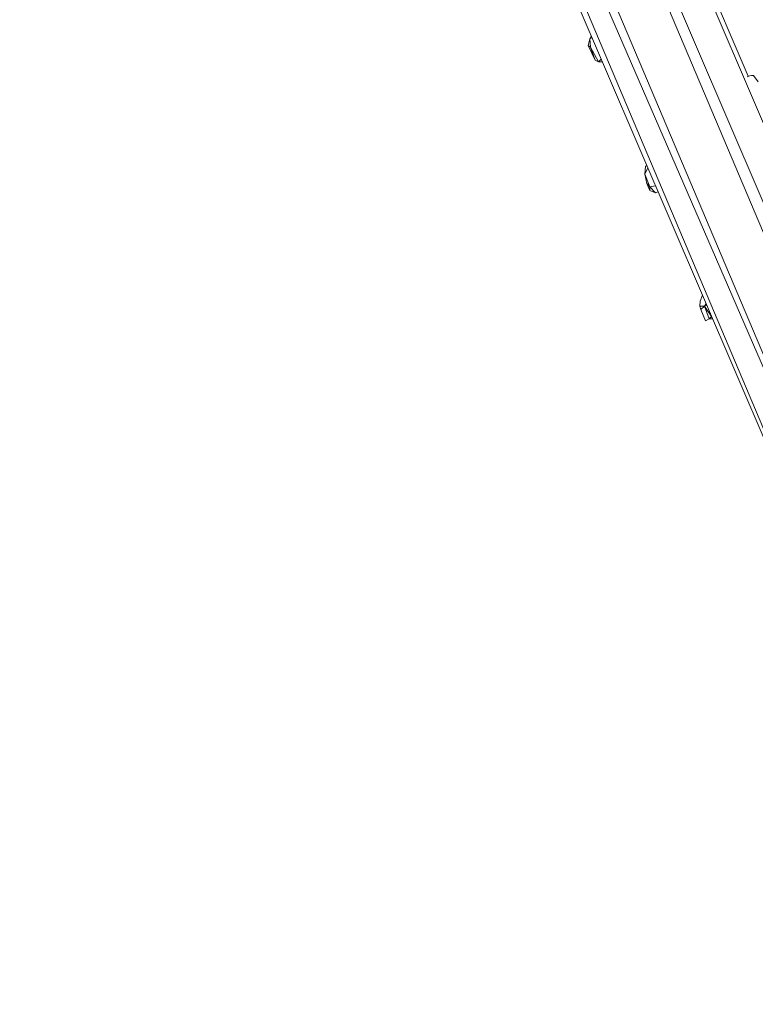
# Model space of a CAD drawing. Units: millimetres. Extents: x -10963 to 10320, y -8130 to 8611.
# Drawn here: x 2691 to 3804, y -5570 to -4080 of the extents above; entities that cross this region are included whole.
import ezdxf

# ---------------------------------------------------------------- set-up
doc = ezdxf.new("R2010")
doc.units = ezdxf.units.MM
doc.header["$MEASUREMENT"] = 0
doc.layers.add('МАФЫ НАШИ', color=7, linetype='Continuous', lineweight=25)

# ---------------------------------------------------------------- blocks, each defined once
blk = doc.blocks.new('кертшшщшщ')
at = {"layer": 'МАФЫ НАШИ', "color": 7, "lineweight": 20}
blk.add_open_spline([(-5439.8, 4503), (-5439.8, 4503), (-5609.5, 6355.5), (-5609.5, 6355.5), (-5691.8, 7253), (-5364.3, 7500.8), (-4818.4, 7857.3), (-4818.4, 7857.3), (-4305.3, 8192.5), (-4305.3, 8192.5), (-3723.6, 8610.6), (-3061.8, 8269.6), (-2712.9, 7463.9), (-2712.9, 7463.9), (-1712.6, 5154), (-1712.6, 5154), (-1675.9, 5091.2), (-1640.2, 5007.2), (-1593.6, 4912), (-1593.6, 4912), (-1262.4, 4121.3), (-1262.4, 4121.3), (-1125.9, 4246.8), (-973.2, 4330.6), (-803.7, 4373.3), (-803.7, 4373.3), (2433.1, 5190), (2433.1, 5190), (2660.4, 5247.3), (2863.6, 5219.5), (3080.6, 5101.3), (3080.6, 5101.3), (6028.6, 3281.6), (6028.6, 3281.6), (6172.4, 3203.3), (6301.5, 3093.6), (6413.5, 2957.1), (6485.5, 2981.4), (6557.4, 3006.7), (6629.2, 3032.4), (6846.6, 3110.2), (7063.4, 3192.9), (7279.7, 3278.3), (7378.8, 3317.4), (7477.9, 3356.9), (7576.7, 3397.7), (8358.6, 3632.3), (8937.7, 3276.8), (9228.4, 2507.5), (9228.4, 2507.5), (9989.8, 576.6), (9989.8, 576.6), (10320.4, -419.5), (10188.4, -1548.9), (9646, -2156.7), (9646, -2156.7), (9301.1, -2543), (9301.1, -2543), (9225.7, -3086.5), (9021.7, -3522.1), (8704.7, -3930.7), (8704.7, -3930.7), (4835.8, -7508.4), (4835.8, -7508.4), (4239.6, -8058.5), (3465.1, -7791.6), (3081.7, -6903.7), (3081.7, -6903.7), (2753.8, -6144.6), (2607.3, -5805.3)], degree=3, knots=[0, 0, 0, 0, 0.0212766, 0.0212766, 0.0212766, 0.0425532, 0.0425532, 0.0425532, 0.0638298, 0.0638298, 0.0638298, 0.0851064, 0.0851064, 0.0851064, 0.106383, 0.106383, 0.106383, 0.1276596, 0.1276596, 0.1276596, 0.1489362, 0.1489362, 0.1489362, 0.1702128, 0.1702128, 0.1702128, 0.1914894, 0.1914894, 0.1914894, 0.212766, 0.212766, 0.212766, 0.2340426, 0.2340426, 0.2340426, 0.2553191, 0.2553191, 0.2553191, 0.2765957, 0.2765957, 0.2765957, 0.2978723, 0.2978723, 0.2978723, 0.3191489, 0.3191489, 0.3191489, 0.3404255, 0.3404255, 0.3404255, 0.3617021, 0.3617021, 0.3617021, 0.3829787, 0.3829787, 0.3829787, 0.4042553, 0.4042553, 0.4042553, 0.4255319, 0.4255319, 0.4255319, 0.4468085, 0.4468085, 0.4468085, 0.4680851, 0.4680851, 0.4680851, 0.4846058, 0.4846058, 0.4846058, 0.4846058], dxfattribs=at)
at = {"layer": 'МАФЫ НАШИ', "color": 7, "lineweight": 15}
for points in [[(3645.8, -3838.3), (3645.8, -3838.3), (3939.3, -4523), (3939.3, -4523)], [(3911, -4577.6), (3911, -4577.6), (3616, -3889.2), (3616, -3889.2)], [(3607.3, -3908), (3607.3, -3908), (3898.8, -4597.1), (3898.8, -4597.1)], [(3563.2, -3987.6), (3563.2, -3987.6), (3854.6, -4676.6), (3854.6, -4676.6)], [(3554.2, -4001.9), (3554.2, -4001.9), (3849.2, -4682.7), (3849.2, -4682.7)], [(3793.7, -4165.9), (3793.7, -4165.9), (3724.4, -4004.1), (3724.4, -4004.1)], [(3535.2, -4033.3), (3535.2, -4033.3), (3826.8, -4723.4), (3826.8, -4723.4)], [(3530, -4044.4), (3530, -4044.4), (3823.8, -4728.6), (3823.8, -4728.6)], [(3554.1, -4109.2), (3554.1, -4109.2), (3551.5, -4119.5), (3551.5, -4119.5)], [(3554.1, -4109.2), (3554.1, -4109.2), (3556.2, -4105.4), (3556.2, -4105.4)], [(3557, -4107.3), (3557, -4107.3), (3554.1, -4109.2), (3554.1, -4109.2)], [(3554.1, -4109.2), (3554.1, -4109.2), (3555.1, -4122.1), (3555.1, -4122.1)], [(3551.5, -4119.5), (3551.5, -4119.5), (3562.2, -4141.5), (3562.2, -4141.5)], [(3551.5, -4119.5), (3551.5, -4119.5), (3555.1, -4122.1), (3555.1, -4122.1)], [(3555.1, -4122.1), (3555.1, -4122.1), (3567.2, -4144), (3567.2, -4144)], [(3555.1, -4122.1), (3555.1, -4122.1), (3562.2, -4141.5), (3562.2, -4141.5)], [(3562.2, -4141.5), (3562.2, -4141.5), (3567.2, -4144), (3567.2, -4144)], [(3567.2, -4144), (3567.2, -4144), (3571.2, -4140.3), (3571.2, -4140.3)], [(3567.2, -4144), (3567.2, -4144), (3572.3, -4144), (3572.3, -4144)], [(3572.3, -4144), (3572.3, -4144), (3572.6, -4143.6), (3572.6, -4143.6)], [(3792.4, -4166.7), (3792.4, -4166.7), (3793.4, -4165.9), (3793.4, -4165.9)], [(3793.4, -4165.9), (3793.4, -4165.9), (3798.5, -4164.7), (3798.5, -4164.7)], [(3798.5, -4164.7), (3798.5, -4164.7), (3801.4, -4164.7), (3801.4, -4164.7)], [(3808.8, -4174.2), (3808.8, -4174.2), (3801.4, -4164.7), (3801.4, -4164.7)], [(3638.3, -4302.6), (3638.3, -4302.6), (3637.1, -4314.2), (3637.1, -4314.2)], [(3641.7, -4304.6), (3641.7, -4304.6), (3637.1, -4314.2), (3637.1, -4314.2)], [(3640.2, -4301), (3640.2, -4301), (3638.3, -4302.6), (3638.3, -4302.6)], [(3637.1, -4314.2), (3637.1, -4314.2), (3644.6, -4333.5), (3644.6, -4333.5)], [(3637.1, -4314.2), (3637.1, -4314.2), (3640.3, -4328.4), (3640.3, -4328.4)], [(3640.3, -4328.4), (3640.3, -4328.4), (3644.6, -4333.5), (3644.6, -4333.5)], [(3640.3, -4328.4), (3640.3, -4328.4), (3644.6, -4338.7), (3644.6, -4338.7)], [(3644.6, -4333.5), (3644.6, -4333.5), (3653.4, -4331.8), (3653.4, -4331.8)], [(3644.6, -4333.5), (3644.6, -4333.5), (3644.6, -4338.7), (3644.6, -4338.7)], [(3653.3, -4342.5), (3653.3, -4342.5), (3644.6, -4333.5), (3644.6, -4333.5)], [(3644.6, -4338.7), (3644.6, -4338.7), (3653.3, -4342.5), (3653.3, -4342.5)], [(3657.2, -4340.7), (3657.2, -4340.7), (3653.3, -4342.5), (3653.3, -4342.5)], [(3721, -4506.3), (3721, -4506.3), (3724.5, -4497.3), (3724.5, -4497.3)], [(3721, -4506.3), (3721, -4506.3), (3720.4, -4514), (3720.4, -4514)], [(3720.4, -4514), (3720.4, -4514), (3727.4, -4514), (3727.4, -4514)], [(3720.4, -4514), (3720.4, -4514), (3721.7, -4519.1), (3721.7, -4519.1)], [(3727.4, -4514), (3727.4, -4514), (3721.7, -4519.1), (3721.7, -4519.1)], [(3729.8, -4509.8), (3729.8, -4509.8), (3727.4, -4514), (3727.4, -4514)], [(3731, -4512.4), (3731, -4512.4), (3727.4, -4514), (3727.4, -4514)], [(3727.4, -4514), (3727.4, -4514), (3738.1, -4529.5), (3738.1, -4529.5)], [(3727.4, -4514), (3727.4, -4514), (3734.3, -4533.3), (3734.3, -4533.3)], [(3721.7, -4519.1), (3721.7, -4519.1), (3729.1, -4535.9), (3729.1, -4535.9)], [(3734.3, -4533.3), (3734.3, -4533.3), (3738.1, -4529.5), (3738.1, -4529.5)], [(3738.1, -4529.5), (3738.1, -4529.5), (3738.2, -4529.3), (3738.2, -4529.3)], [(3729.1, -4535.9), (3729.1, -4535.9), (3734.3, -4533.3), (3734.3, -4533.3)], [(3734.3, -4533.3), (3734.3, -4533.3), (3738.4, -4529.7), (3738.4, -4529.7)], [(3734.3, -4533.3), (3734.3, -4533.3), (3739.9, -4533.3), (3739.9, -4533.3)]]:
    blk.add_open_spline(points, degree=3, dxfattribs=at)

msp = doc.modelspace()

# ---------------------------------------------------------------- block references
at = {"layer": 'МАФЫ НАШИ'}
msp.add_blockref('кертшшщшщ', (0, 0), dxfattribs=at)

doc.saveas('drawing.dxf')
